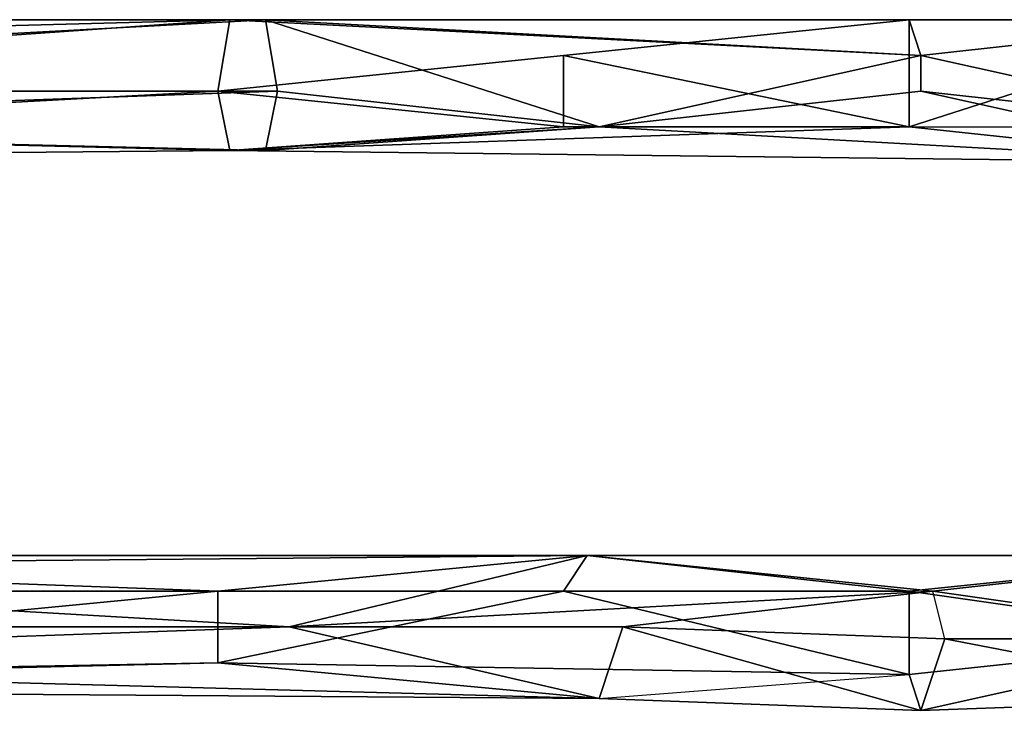
# Model space of a CAD drawing. Units: millimetres. Extents: x 32490 to 46992, y -37521 to -25920.
# Drawn here: x 43438 to 43563, y -29014 to -28926 of the extents above; entities that cross this region are included whole.
import ezdxf

# ---------------------------------------------------------------- set-up
doc = ezdxf.new("R2010")
doc.units = ezdxf.units.MM
doc.layers.add('МАФЫ НАШИ', color=7, linetype='Continuous', lineweight=25)

# ---------------------------------------------------------------- blocks, each defined once
blk = doc.blocks.new('орб878')
at = {"layer": 'МАФЫ НАШИ', "color": 7, "lineweight": 25}
for points in [[(31619.26, -8690.89), (31575.44, -8681.83), (31575.44, -8690.89), (31531.62, -8686.36), (31575.44, -8690.89), (31575.44, -8681.83), (31619.26, -8690.89), (31661.57, -8695.43), (31533.13, -8693.91), (31579.97, -8690.89), (31537.66, -8693.91), (31539.17, -8686.36), (31412.24, -8690.89)], [(31369.93, -8686.36), (31539.17, -8686.36), (31369.93, -8686.36)], [(31409.22, -8677.29), (31533.13, -8677.29), (31362.37, -8681.83)], [(31404.68, -8686.36), (31533.13, -8677.29), (31362.37, -8681.83)], [(31369.93, -8686.36), (31412.24, -8690.89), (31368.42, -8690.89), (31412.24, -8690.89), (31365.4, -8695.43), (31533.13, -8693.91), (31531.62, -8686.36), (31575.44, -8681.83), (31619.26, -8677.29), (31661.57, -8677.29), (31620.77, -8681.83), (31661.57, -8677.29), (31661.57, -8690.89), (31661.57, -8695.43), (31620.77, -8686.36), (31579.97, -8690.89), (31620.77, -8681.83), (31620.77, -8686.36), (31661.57, -8690.89)], [(31537.66, -8677.29), (31539.17, -8686.36), (31579.97, -8690.89), (31661.57, -8695.43), (31533.13, -8693.91), (31537.66, -8693.91), (31412.24, -8690.89), (31533.13, -8693.91), (31365.4, -8695.43)], [(31620.77, -8681.83), (31619.26, -8677.29), (31533.13, -8677.29), (31531.62, -8686.36), (31619.26, -8677.29), (31533.13, -8677.29), (31620.77, -8681.83), (31537.66, -8677.29), (31533.13, -8677.29), (31409.22, -8677.29), (31537.66, -8677.29), (31369.93, -8686.36), (31537.66, -8677.29), (31620.77, -8681.83), (31579.97, -8690.89), (31620.77, -8686.36), (31661.57, -8695.43), (31661.57, -8690.89), (31661.57, -8677.29)], [(31619.26, -8677.29), (31661.57, -8677.29), (31619.26, -8677.29)], [(31579.97, -8690.89), (31537.66, -8693.91), (31539.17, -8686.36)], [(30986.11, -8763.42), (31368.42, -8761.91), (31114.56, -8758.89), (31369.93, -8754.36), (31368.42, -8761.91), (31579.97, -8763.42), (31412.24, -8758.89), (31579.97, -8763.42), (31540.68, -8754.36)], [(31578.46, -8745.29), (31531.62, -8749.82), (31409.22, -8745.29)], [(31412.24, -8758.89), (31540.68, -8754.36), (31413.75, -8754.36), (31540.68, -8754.36), (31410.73, -8746.8)], [(31368.42, -8761.91), (31531.62, -8758.89), (31406.2, -8761.91), (31531.62, -8758.89), (31531.62, -8749.82), (31409.22, -8745.29)], [(31409.22, -8745.29), (31578.46, -8745.29), (31410.73, -8746.8), (31409.22, -8745.29), (31239.98, -8745.29), (31199.18, -8746.8)], [(31410.73, -8746.8), (31578.46, -8745.29), (31540.68, -8754.36), (31622.28, -8749.82), (31582.99, -8754.36), (31579.97, -8763.42), (31620.77, -8764.94), (31623.79, -8755.87), (31582.99, -8754.36)], [(31623.79, -8755.87), (31664.59, -8755.87), (31663.08, -8763.42), (31664.59, -8755.87), (31663.08, -8745.29)], [(31661.57, -8755.87), (31619.26, -8749.82), (31619.26, -8760.4), (31531.62, -8758.89)], [(31579.97, -8763.42), (31620.77, -8764.94), (31619.26, -8760.4), (31575.44, -8749.82)], [(31531.62, -8758.89), (31579.97, -8763.42), (31368.42, -8761.91), (31406.2, -8761.91), (31196.15, -8761.91)]]:
    blk.add_lwpolyline(points, dxfattribs=at)
for points in [[(31404.68, -8686.36), (31533.13, -8677.29), (31362.37, -8681.83)], [(31362.37, -8681.83), (31533.13, -8677.29), (31409.22, -8677.29)], [(31404.68, -8686.36), (31365.4, -8695.43), (31531.62, -8686.36), (31404.68, -8686.36), (31531.62, -8686.36), (31533.13, -8677.29)], [(31539.17, -8686.36), (31369.93, -8686.36), (31537.66, -8677.29)], [(31409.22, -8677.29), (31537.66, -8677.29), (31369.93, -8686.36)], [(31409.22, -8677.29), (31533.13, -8677.29), (31537.66, -8677.29)], [(31531.62, -8686.36), (31575.44, -8681.83), (31619.26, -8677.29)], [(31531.62, -8686.36), (31619.26, -8677.29), (31533.13, -8677.29)], [(31533.13, -8677.29), (31619.26, -8677.29), (31620.77, -8681.83)], [(31533.13, -8677.29), (31620.77, -8681.83), (31537.66, -8677.29)], [(31537.66, -8677.29), (31620.77, -8681.83), (31579.97, -8690.89)], [(31579.97, -8690.89), (31539.17, -8686.36), (31537.66, -8677.29)], [(31575.44, -8681.83), (31619.26, -8690.89), (31619.26, -8677.29)], [(31619.26, -8690.89), (31661.57, -8690.89), (31661.57, -8677.29), (31619.26, -8677.29)], [(31619.26, -8677.29), (31661.57, -8677.29), (31661.57, -8695.43), (31661.57, -8677.29), (31661.57, -8690.89), (31661.57, -8695.43), (31619.26, -8690.89)], [(31619.26, -8690.89), (31661.57, -8690.89), (31661.57, -8677.29)], [(31661.57, -8677.29), (31619.26, -8677.29), (31619.26, -8690.89)], [(31619.26, -8677.29), (31661.57, -8677.29), (31620.77, -8681.83)], [(31619.26, -8690.89), (31661.57, -8690.89), (31661.57, -8695.43), (31661.57, -8677.29), (31661.57, -8690.89), (31661.57, -8695.43)], [(31620.77, -8681.83), (31661.57, -8677.29), (31661.57, -8690.89)], [(31661.57, -8690.89), (31620.77, -8686.36), (31661.57, -8695.43), (31661.57, -8690.89), (31661.57, -8677.29), (31661.57, -8695.43)], [(31531.62, -8686.36), (31575.44, -8690.89), (31575.44, -8681.83)], [(31619.26, -8690.89), (31575.44, -8681.83), (31575.44, -8690.89)], [(31620.77, -8686.36), (31579.97, -8690.89), (31620.77, -8681.83)], [(31661.57, -8690.89), (31620.77, -8686.36), (31620.77, -8681.83)], [(31404.68, -8686.36), (31365.4, -8695.43), (31531.62, -8686.36)], [(31365.4, -8695.43), (31533.13, -8693.91), (31531.62, -8686.36)], [(31412.24, -8690.89), (31369.93, -8686.36), (31539.17, -8686.36)], [(31412.24, -8690.89), (31539.17, -8686.36), (31537.66, -8693.91)], [(31533.13, -8693.91), (31619.26, -8690.89), (31575.44, -8690.89), (31533.13, -8693.91), (31575.44, -8690.89), (31531.62, -8686.36)], [(31579.97, -8690.89), (31539.17, -8686.36), (31537.66, -8693.91), (31579.97, -8690.89), (31533.13, -8693.91), (31537.66, -8693.91)], [(31579.97, -8690.89), (31620.77, -8686.36), (31661.57, -8695.43)], [(31412.24, -8690.89), (31533.13, -8693.91), (31365.4, -8695.43)], [(31412.24, -8690.89), (31537.66, -8693.91), (31533.13, -8693.91)], [(31533.13, -8693.91), (31619.26, -8690.89), (31575.44, -8690.89)], [(31579.97, -8690.89), (31661.57, -8695.43), (31533.13, -8693.91)], [(31533.13, -8693.91), (31661.57, -8695.43), (31619.26, -8690.89)], [(31404.68, -8749.82), (31406.2, -8761.91), (31531.62, -8749.82), (31404.68, -8749.82), (31531.62, -8749.82), (31409.22, -8745.29)], [(31409.22, -8745.29), (31531.62, -8749.82), (31578.46, -8745.29)], [(31409.22, -8745.29), (31578.46, -8745.29), (31410.73, -8746.8)], [(31410.73, -8746.8), (31578.46, -8745.29), (31540.68, -8754.36)], [(31579.97, -8763.42), (31619.26, -8760.4), (31531.62, -8758.89), (31575.44, -8749.82), (31531.62, -8749.82), (31575.44, -8749.82), (31578.46, -8745.29), (31663.08, -8745.29), (31619.26, -8749.82), (31661.57, -8755.87), (31663.08, -8745.29), (31663.08, -8763.42), (31620.77, -8764.94), (31623.79, -8755.87), (31582.99, -8754.36), (31622.28, -8749.82), (31663.08, -8745.29), (31578.46, -8745.29), (31622.28, -8749.82), (31540.68, -8754.36), (31582.99, -8754.36)], [(31531.62, -8749.82), (31575.44, -8749.82), (31578.46, -8745.29)], [(31578.46, -8745.29), (31622.28, -8749.82), (31540.68, -8754.36), (31578.46, -8745.29), (31663.08, -8745.29), (31622.28, -8749.82)], [(31619.26, -8749.82), (31578.46, -8745.29), (31575.44, -8749.82), (31619.26, -8760.4)], [(31619.26, -8749.82), (31578.46, -8745.29), (31575.44, -8749.82)], [(31619.26, -8749.82), (31663.08, -8745.29), (31578.46, -8745.29)], [(31619.26, -8749.82), (31661.57, -8755.87), (31663.08, -8745.29)], [(31664.59, -8755.87), (31623.79, -8755.87), (31622.28, -8749.82), (31663.08, -8745.29)], [(31622.28, -8749.82), (31663.08, -8745.29), (31664.59, -8755.87)], [(31410.73, -8746.8), (31540.68, -8754.36), (31413.75, -8754.36)], [(31404.68, -8749.82), (31406.2, -8761.91), (31531.62, -8749.82)], [(31406.2, -8761.91), (31531.62, -8758.89), (31531.62, -8749.82)], [(31531.62, -8758.89), (31575.44, -8749.82), (31531.62, -8749.82)], [(31531.62, -8758.89), (31619.26, -8760.4), (31575.44, -8749.82)], [(31540.68, -8754.36), (31622.28, -8749.82), (31582.99, -8754.36)], [(31575.44, -8749.82), (31619.26, -8760.4), (31619.26, -8749.82)], [(31623.79, -8755.87), (31622.28, -8749.82), (31582.99, -8754.36), (31623.79, -8755.87), (31620.77, -8764.94), (31582.99, -8754.36)], [(31661.57, -8755.87), (31619.26, -8749.82), (31619.26, -8760.4)], [(31664.59, -8755.87), (31623.79, -8755.87), (31622.28, -8749.82)], [(31369.93, -8754.36), (31412.24, -8758.89), (31413.75, -8754.36), (31540.68, -8754.36), (31412.24, -8758.89), (31413.75, -8754.36)], [(31540.68, -8754.36), (31579.97, -8763.42), (31412.24, -8758.89)], [(31540.68, -8754.36), (31582.99, -8754.36), (31579.97, -8763.42)], [(31579.97, -8763.42), (31619.26, -8760.4), (31620.77, -8764.94), (31579.97, -8763.42), (31582.99, -8754.36), (31620.77, -8764.94)], [(31661.57, -8755.87), (31619.26, -8760.4), (31620.77, -8764.94), (31663.08, -8763.42)], [(31661.57, -8755.87), (31619.26, -8760.4), (31620.77, -8764.94)], [(31620.77, -8764.94), (31663.08, -8763.42), (31661.57, -8755.87)], [(31663.08, -8763.42), (31620.77, -8764.94), (31623.79, -8755.87)], [(31623.79, -8755.87), (31664.59, -8755.87), (31663.08, -8763.42)], [(31368.42, -8761.91), (31406.2, -8761.91), (31196.15, -8761.91), (31368.42, -8761.91), (31579.97, -8763.42), (31531.62, -8758.89)], [(31412.24, -8758.89), (31579.97, -8763.42), (31368.42, -8761.91)], [(31368.42, -8761.91), (31531.62, -8758.89), (31406.2, -8761.91)], [(31579.97, -8763.42), (31619.26, -8760.4), (31531.62, -8758.89)]]:
    blk.add_lwpolyline(points, close=True, dxfattribs=at)

msp = doc.modelspace()

# ---------------------------------------------------------------- block references
at = {"layer": 'МАФЫ НАШИ'}
msp.add_blockref('орб878', (11931.36, -20249.06), dxfattribs=at)

doc.saveas('drawing.dxf')
